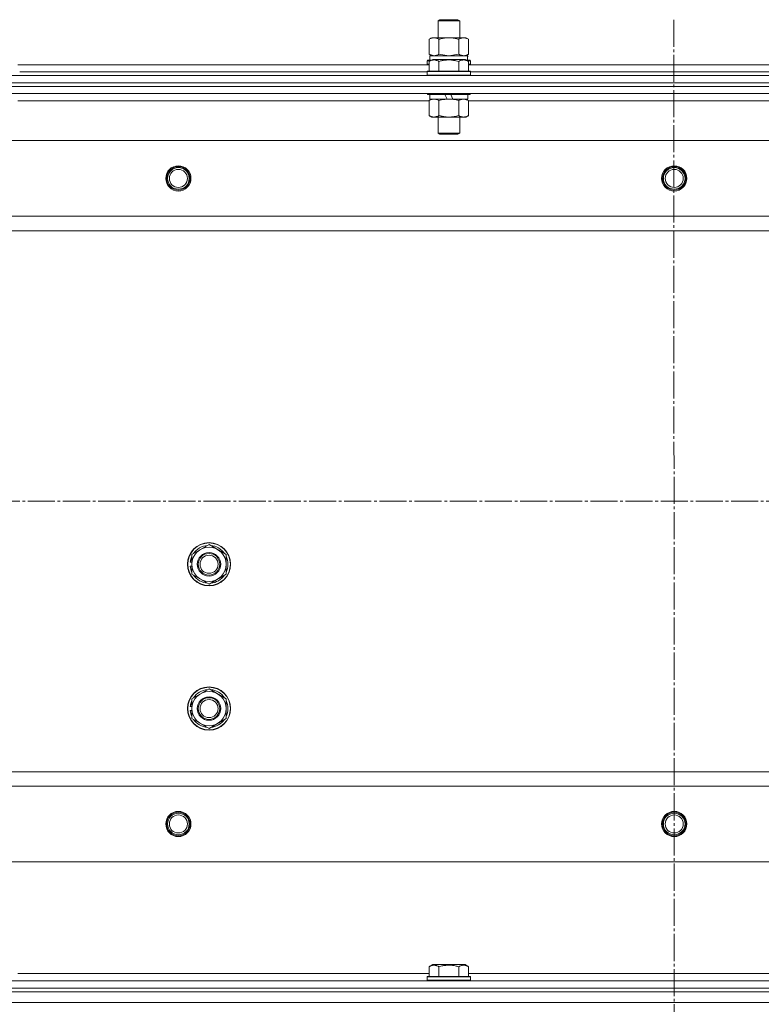
# Model space of a CAD drawing. Units: millimetres. Extents: x 0 to 32606, y -11 to 22275.
# Drawn here: x 8440 to 8851, y 17686 to 18232 of the extents above; entities that cross this region are included whole.
import ezdxf

# ---------------------------------------------------------------- set-up
doc = ezdxf.new("R2010")
doc.units = ezdxf.units.MM
doc.linetypes.add('K5LT_AXLED', pattern=[19.5, 15, -1.5, 1.5, -1.5])
doc.linetypes.add('K5LT_THIN', pattern=[0])
for name, color, linetype, true_color in [('OSI', 2, 'Continuous', 0xffff00), ('R', 1, 'Continuous', 0xff0000), ('WELDING', 7, 'Continuous', 0xffffff)]:
    doc.layers.add(name, color=color, linetype=linetype, true_color=true_color)

msp = doc.modelspace()

# ---------------------------------------------------------------- linework, layer by layer
at = {"layer": 'OSI', "color": 30, "linetype": 'K5LT_AXLED', "lineweight": 18, "true_color": 0xff8000}
for p, q in [((8802.52, 18231.88), (8804.52, 14611.63)), ((3861.79, 17964.88), (10983.2, 17964.88))]:
    msp.add_line(p, q, dxfattribs=at)
at = {"layer": 'R', "color": 7, "linetype": 'K5LT_THIN', "lineweight": 18}
for p, q in [((8671.79, 18231.31), (8672.79, 18231.88)), ((8671.79, 18221.88), (8671.79, 18231.31)), ((8671.79, 18231.31), (8683.79, 18231.31)), ((8672.79, 18231.88), (8682.79, 18231.88)), ((8683.79, 18231.31), (8682.79, 18231.88)), ((8683.79, 18221.88), (8683.79, 18231.31)), ((8666.82, 18221.03), (8668.29, 18221.88)), ((8666.82, 18212.73), (8666.82, 18221.03)), ((8668.29, 18221.88), (8669.56, 18221.88)), ((8669.56, 18221.88), (8687.29, 18221.88)), ((8672.3, 18212.73), (8672.3, 18221.03)), ((8683.27, 18212.73), (8683.27, 18221.03)), ((8688.76, 18221.03), (8687.29, 18221.88)), ((8688.76, 18212.73), (8688.76, 18221.03)), ((8665.79, 18209.08), (8665.96, 18209.38)), ((8667.95, 18209.38), (8665.96, 18209.38)), ((8666.82, 18212.73), (8668.29, 18211.88)), ((8666.82, 18208.73), (8668.82, 18209.88)), ((8667.29, 18211.88), (8688.03, 18211.88)), ((8667.29, 18209.38), (8667.29, 18211.88)), ((8686.76, 18209.88), (8668.82, 18209.88)), ((8688.76, 18208.73), (8686.76, 18209.88)), ((8688.76, 18212.73), (8687.29, 18211.88)), ((8689.62, 18209.38), (8687.63, 18209.38)), ((8688.24, 18211.88), (8688.03, 18211.88)), ((8688.24, 18211.88), (8688.16, 18210.5)), ((8689.79, 18209.08), (8689.62, 18209.38)), ((8438.76, 18206.88), (8666.82, 18206.88)), ((8665.79, 18209.08), (8665.79, 18207.18)), ((8667.43, 18209.08), (8665.79, 18209.08)), ((8665.79, 18207.18), (8665.96, 18206.88)), ((8666.82, 18207.18), (8665.79, 18207.18)), ((8666.82, 18208.73), (8666.82, 18203.38)), ((8672.3, 18208.73), (8672.3, 18203.38)), ((8683.27, 18208.73), (8683.27, 18203.38)), ((8689.79, 18209.08), (8688.15, 18209.08)), ((8688.76, 18208.73), (8688.76, 18203.38)), ((8689.79, 18207.18), (8688.76, 18207.18)), ((8688.76, 18206.88), (8916.82, 18206.88)), ((8689.79, 18207.18), (8689.62, 18206.88)), ((8689.79, 18209.08), (8689.79, 18207.18)), ((8110.79, 18200.88), (9494.79, 18200.88)), ((8439.79, 18202.88), (8665.79, 18202.88)), ((8439.79, 18202.88), (8665.79, 18202.88)), ((8665.79, 18203.08), (8665.96, 18203.38)), ((8665.79, 18203.08), (8665.79, 18201.18)), ((8689.79, 18203.08), (8665.79, 18203.08)), ((8689.79, 18201.18), (8665.79, 18201.18)), ((8665.79, 18201.18), (8665.96, 18200.88)), ((8689.62, 18203.38), (8665.96, 18203.38)), ((8689.79, 18203.08), (8689.62, 18203.38)), ((8689.79, 18201.18), (8689.62, 18200.88)), ((8689.79, 18203.08), (8689.79, 18201.18)), ((8689.79, 18202.88), (8915.79, 18202.88)), ((8689.79, 18202.88), (8915.79, 18202.88)), ((8110.79, 18196.88), (9494.79, 18196.88)), ((8110.79, 18196.88), (9494.79, 18196.88)), ((8110.79, 18194.88), (9494.79, 18194.88)), ((9494.79, 18194.88), (8110.79, 18194.88)), ((9494.79, 18190.88), (8110.79, 18190.88)), ((8439.79, 18190.88), (8439.79, 18190.68)), ((8665.79, 18190.88), (8665.79, 18190.68)), ((8689.79, 18190.68), (8665.79, 18190.68)), ((8665.79, 18190.68), (8665.96, 18190.38)), ((8689.62, 18190.38), (8665.96, 18190.38)), ((8666.82, 18187.03), (8668.29, 18187.88)), ((8667.29, 18190.38), (8667.29, 18187.88)), ((8676.78, 18187.88), (8667.29, 18187.88)), ((8676.78, 18187.88), (8675.61, 18190.38)), ((8676.78, 18187.88), (8677.79, 18187.88)), ((8677.79, 18187.88), (8680.09, 18187.88)), ((8680.09, 18187.88), (8678.92, 18190.38)), ((8688.29, 18187.88), (8680.09, 18187.88)), ((8688.76, 18187.03), (8687.29, 18187.88)), ((8688.29, 18190.38), (8688.29, 18187.88)), ((8689.79, 18190.68), (8689.62, 18190.38)), ((8689.79, 18190.88), (8689.79, 18190.68)), ((8666.82, 18186.88), (8438.76, 18186.88)), ((8666.82, 18187.03), (8666.82, 18178.73)), ((8672.3, 18187.03), (8672.3, 18178.73)), ((8683.27, 18187.03), (8683.27, 18178.73)), ((8688.76, 18187.03), (8688.76, 18178.73)), ((8916.82, 18186.88), (8688.76, 18186.88)), ((8666.82, 18178.73), (8668.29, 18177.88)), ((8677.79, 18177.88), (8668.29, 18177.88)), ((8671.79, 18177.88), (8671.79, 18168.96)), ((8687.29, 18177.88), (8677.79, 18177.88)), ((8683.79, 18177.88), (8683.79, 18168.96)), ((8688.76, 18178.73), (8687.29, 18177.88)), ((8683.79, 18168.96), (8671.79, 18168.96)), ((8671.79, 18168.96), (8672.79, 18168.38)), ((8682.79, 18168.38), (8672.79, 18168.38)), ((8683.79, 18168.96), (8682.79, 18168.38)), ((9451.29, 18164.88), (8154.29, 18164.88)), ((9402.79, 18122.88), (8202.79, 18122.88)), ((9402.79, 18114.88), (8202.79, 18114.88)), ((8535.29, 17935.37), (8544.79, 17940.85)), ((8544.79, 17940.85), (8554.29, 17935.37)), ((8535.29, 17931.01), (8534.35, 17931.01)), ((8535.29, 17932.18), (8534.54, 17932.18)), ((8535.29, 17929.88), (8535.29, 17935.37)), ((8554.29, 17935.37), (8554.29, 17929.88)), ((8534.34, 17928.87), (8535.29, 17928.87)), ((8535.29, 17924.4), (8535.29, 17929.88)), ((8554.29, 17929.88), (8554.29, 17924.4)), ((8544.79, 17918.91), (8535.29, 17924.4)), ((8554.29, 17924.4), (8544.79, 17918.91)), ((8535.29, 17855.37), (8544.79, 17860.85)), ((8544.79, 17860.85), (8554.29, 17855.37)), ((8535.29, 17849.88), (8535.29, 17855.37)), ((8554.29, 17855.37), (8554.29, 17849.88)), ((8534.34, 17848.87), (8535.29, 17848.87)), ((8535.29, 17851.01), (8534.35, 17851.01)), ((8535.29, 17852.18), (8534.54, 17852.18)), ((8535.29, 17844.4), (8535.29, 17849.88)), ((8554.29, 17849.88), (8554.29, 17844.4)), ((8544.79, 17838.91), (8535.29, 17844.4)), ((8554.29, 17844.4), (8544.79, 17838.91)), ((9402.79, 17814.88), (8202.79, 17814.88)), ((9402.79, 17806.88), (8202.79, 17806.88)), ((9451.29, 17764.88), (8154.29, 17764.88)), ((8666.82, 17706.73), (8668.82, 17707.88)), ((8677.79, 17707.88), (8668.82, 17707.88)), ((8686.76, 17707.88), (8677.79, 17707.88)), ((8688.76, 17706.73), (8686.76, 17707.88)), ((8438.76, 17702.88), (8666.82, 17702.88)), ((8665.79, 17701.08), (8665.96, 17701.38)), ((8665.96, 17701.38), (8689.62, 17701.38)), ((8665.96, 17701.38), (8665.96, 17701.38)), ((8666.82, 17706.73), (8666.82, 17701.38)), ((8672.3, 17706.73), (8672.3, 17701.38)), ((8683.27, 17706.73), (8683.27, 17701.38)), ((8688.76, 17706.73), (8688.76, 17701.38)), ((8688.76, 17702.88), (8916.82, 17702.88)), ((8689.79, 17701.08), (8689.62, 17701.38)), ((8110.79, 17698.88), (9494.79, 17698.88)), ((8665.79, 17699.18), (8665.79, 17701.08)), ((8665.79, 17701.08), (8689.79, 17701.08)), ((8665.79, 17701.08), (8665.79, 17701.08)), ((8665.79, 17699.18), (8665.96, 17698.88)), ((8665.79, 17699.18), (8689.79, 17699.18)), ((8665.79, 17699.18), (8665.79, 17699.18)), ((8689.79, 17699.18), (8689.62, 17698.88)), ((8689.79, 17699.18), (8689.79, 17701.08)), ((8110.79, 17694.88), (9494.79, 17694.88)), ((8110.79, 17694.88), (9494.79, 17694.88)), ((8110.79, 17692.88), (9494.79, 17692.88)), ((8110.79, 17692.88), (9494.79, 17692.88)), ((8110.79, 17686.88), (9494.79, 17686.88)), ((8110.79, 17686.88), (9494.79, 17686.88))]:
    msp.add_line(p, q, dxfattribs=at)
for centre, radius in [((8527.79, 18143.88), 7), ((8527.79, 18143.88), 6.5), ((8527.79, 18143.88), 6), ((8802.79, 18143.88), 7), ((8802.79, 18143.88), 6.5), ((8802.79, 18143.88), 6), ((8527.79, 18143.88), 5), ((8802.79, 18143.88), 5), ((8544.79, 17929.88), 12), ((8544.79, 17929.88), 11.83), ((8544.79, 17929.88), 6.5), ((8544.79, 17929.88), 6), ((8544.79, 17929.88), 5), ((8544.79, 17849.88), 12), ((8544.79, 17849.88), 11.83), ((8544.79, 17849.88), 6.5), ((8544.79, 17849.88), 6), ((8544.79, 17849.88), 5), ((8527.79, 17785.88), 7), ((8527.79, 17785.88), 6.5), ((8527.79, 17785.88), 6), ((8527.79, 17785.88), 5), ((8802.79, 17785.88), 7), ((8802.79, 17785.88), 6.5), ((8802.79, 17785.88), 6), ((8802.79, 17785.88), 5)]:
    msp.add_circle(centre, radius, dxfattribs=at)
for centre, radius, start, end in [((8544.79, 17929.88), 9.5, 0, 180), ((8544.79, 17929.88), 10.5, 94.7912, 145.2088), ((8544.79, 17929.88), 10.5, 34.7912, 85.2088), ((8544.79, 17929.88), 10.5, 167.3589, 173.8105), ((8544.79, 17929.88), 10.5, 154.7912, 167.3589), ((8544.79, 17929.88), 10.5, 334.7912, 25.2088), ((8544.79, 17929.88), 10.5, 185.5324, 205.2088), ((8544.79, 17929.88), 9.5, 180, 0), ((8544.79, 17929.88), 10.5, 214.7912, 265.2088), ((8544.79, 17929.88), 10.5, 274.7912, 325.2088), ((8544.79, 17849.88), 10.5, 94.7912, 145.2088), ((8544.79, 17849.88), 10.5, 34.7912, 85.2088), ((8544.79, 17849.88), 10.5, 154.7912, 167.3589), ((8544.79, 17849.88), 9.5, 0, 180), ((8544.79, 17849.88), 10.5, 334.7912, 25.2088), ((8544.79, 17849.88), 10.5, 185.5324, 205.2088), ((8544.79, 17849.88), 10.5, 167.3589, 173.8105), ((8544.79, 17849.88), 9.5, 180, 0), ((8544.79, 17849.88), 10.5, 214.7912, 265.2088), ((8544.79, 17849.88), 10.5, 274.7912, 325.2088)]:
    msp.add_arc(centre, radius, start, end, dxfattribs=at)
msp.add_ellipse((8677.79, 18206.96), major_axis=(0, 22.52), ratio=0.466308, start_param=-1.46277, end_param=-1.350168, dxfattribs=at)
at = {"layer": 'WELDING', "color": 7, "linetype": 'K5LT_THIN', "lineweight": 18}
for p, q in [((8666.82, 18212.73), (8669.56, 18211.88)), ((8672.3, 18212.73), (8677.79, 18211.88)), ((8677.79, 18211.88), (8683.2, 18212.71)), ((8683.2, 18212.71), (8683.27, 18212.73)), ((8688.76, 18187.03), (8686.02, 18187.88))]:
    msp.add_line(p, q, dxfattribs=at)
for points, knots in [([(8669.56, 18221.88), (8669.4, 18221.88), (8669.13, 18221.87), (8668.75, 18221.81), (8668.47, 18221.74), (8668.06, 18221.62), (8667.53, 18221.42), (8667.06, 18221.17), (8666.82, 18221.03)], [0, 0, 0, 0, 1.548206, 2.616755, 3.724998, 4.291764, 6.613357, 9, 9, 9, 9]), ([(8672.3, 18221.03), (8672.06, 18221.18), (8671.63, 18221.4), (8671.02, 18221.64), (8670.52, 18221.78), (8670.03, 18221.86), (8669.73, 18221.88), (8669.56, 18221.88)], [0, 0, 0, 0, 2.217775, 3.830428, 5.353122, 6.582558, 8, 8, 8, 8]), ([(8683.27, 18221.03), (8682.63, 18221.22), (8681.69, 18221.46), (8680.54, 18221.66), (8679.85, 18221.76), (8679.25, 18221.82), (8678.64, 18221.86), (8678.03, 18221.88), (8677.42, 18221.88), (8676.82, 18221.86), (8676.14, 18221.81), (8675.31, 18221.71), (8673.99, 18221.48), (8672.97, 18221.23), (8672.3, 18221.03)], [0, 0, 0, 0, 2.72415, 3.912285, 4.716446, 5.530362, 6.353984, 7.180289, 7.997717, 8.810544, 9.605533, 10.761675, 12.184093, 15, 15, 15, 15]), ([(8688.76, 18221.03), (8688.44, 18221.22), (8687.97, 18221.46), (8687.39, 18221.66), (8687.05, 18221.76), (8686.75, 18221.82), (8686.44, 18221.86), (8686.14, 18221.88), (8685.83, 18221.88), (8685.53, 18221.86), (8685.19, 18221.81), (8684.78, 18221.71), (8684.12, 18221.48), (8683.61, 18221.23), (8683.27, 18221.03)], [0, 0, 0, 0, 2.72415, 3.912285, 4.716446, 5.530362, 6.353984, 7.180289, 7.997717, 8.810544, 9.605533, 10.761675, 12.184093, 15, 15, 15, 15]), ([(8672.3, 18208.73), (8671.98, 18208.92), (8671.58, 18209.12), (8671.08, 18209.31), (8670.82, 18209.39), (8670.55, 18209.46), (8670.26, 18209.52), (8669.98, 18209.56), (8669.67, 18209.58), (8669.37, 18209.58), (8669.06, 18209.55), (8668.71, 18209.5), (8668.27, 18209.39), (8667.62, 18209.16), (8667.12, 18208.91), (8666.82, 18208.73)], [0, 0, 0, 0, 2.912728, 3.529104, 4.366059, 5.20805, 5.90491, 6.841792, 7.68611, 8.552187, 9.436385, 10.31786, 11.611268, 13.263681, 16, 16, 16, 16]), ([(8669.56, 18211.88), (8669.69, 18211.88), (8669.94, 18211.89), (8670.31, 18211.94), (8670.67, 18212.03), (8671.14, 18212.17), (8671.68, 18212.39), (8672.1, 18212.61), (8672.3, 18212.73)], [0, 0, 0, 0, 1.192024, 2.404251, 3.60809, 4.765234, 6.955738, 9, 9, 9, 9]), ([(8683.27, 18208.73), (8682.82, 18208.86), (8682.17, 18209.03), (8681.37, 18209.2), (8680.83, 18209.31), (8680.31, 18209.39), (8679.76, 18209.46), (8679.19, 18209.52), (8678.62, 18209.56), (8678, 18209.58), (8677.4, 18209.58), (8676.79, 18209.55), (8676.08, 18209.5), (8675.2, 18209.39), (8673.9, 18209.16), (8672.91, 18208.91), (8672.3, 18208.73)], [0, 0, 0, 0, 2.142801, 3.094773, 3.749673, 4.638938, 5.533553, 6.273967, 7.269403, 8.166492, 9.086699, 10.026159, 10.962726, 12.336972, 14.092661, 17, 17, 17, 17]), ([(8683.27, 18212.73), (8683.56, 18212.57), (8684, 18212.34), (8684.56, 18212.13), (8684.94, 18212.02), (8685.3, 18211.94), (8685.66, 18211.89), (8685.9, 18211.88), (8686.02, 18211.88)], [0, 0, 0, 0, 2.905563, 4.375924, 5.511195, 6.679161, 7.850161, 9, 9, 9, 9]), ([(8688.76, 18208.73), (8688.43, 18208.92), (8688.04, 18209.12), (8687.54, 18209.31), (8687.28, 18209.39), (8687, 18209.46), (8686.72, 18209.52), (8686.43, 18209.56), (8686.12, 18209.58), (8685.82, 18209.58), (8685.52, 18209.55), (8685.16, 18209.5), (8684.72, 18209.39), (8684.07, 18209.16), (8683.58, 18208.91), (8683.27, 18208.73)], [0, 0, 0, 0, 2.912728, 3.529104, 4.366059, 5.20805, 5.90491, 6.841792, 7.68611, 8.552187, 9.436385, 10.31786, 11.611268, 13.263681, 16, 16, 16, 16]), ([(8686.02, 18211.88), (8686.14, 18211.88), (8686.39, 18211.89), (8686.76, 18211.94), (8687.13, 18212.03), (8687.59, 18212.17), (8688.13, 18212.39), (8688.56, 18212.61), (8688.76, 18212.73)], [0, 0, 0, 0, 1.192024, 2.404251, 3.60809, 4.765234, 6.955738, 9, 9, 9, 9]), ([(8669.56, 18187.88), (8669.44, 18187.88), (8669.19, 18187.87), (8668.82, 18187.82), (8668.45, 18187.74), (8667.99, 18187.6), (8667.45, 18187.38), (8667.02, 18187.15), (8666.82, 18187.03)], [0, 0, 0, 0, 1.192024, 2.404251, 3.60809, 4.765234, 6.955738, 9, 9, 9, 9]), ([(8672.3, 18187.03), (8672.02, 18187.2), (8671.58, 18187.42), (8671.02, 18187.64), (8670.63, 18187.75), (8670.28, 18187.83), (8669.92, 18187.87), (8669.68, 18187.88), (8669.56, 18187.88)], [0, 0, 0, 0, 2.905563, 4.375924, 5.511195, 6.679161, 7.850161, 9, 9, 9, 9]), ([(8677.79, 18187.88), (8677.47, 18187.88), (8676.93, 18187.87), (8676.16, 18187.81), (8675.6, 18187.74), (8674.79, 18187.62), (8673.72, 18187.42), (8672.78, 18187.17), (8672.3, 18187.03)], [0, 0, 0, 0, 1.548206, 2.616755, 3.724998, 4.291764, 6.613357, 9, 9, 9, 9]), ([(8683.27, 18187.03), (8682.78, 18187.18), (8681.92, 18187.4), (8680.82, 18187.62), (8679.93, 18187.75), (8679.12, 18187.84), (8678.39, 18187.88), (8677.95, 18187.88), (8677.79, 18187.88)], [0, 0, 0, 0, 2.494996, 4.309231, 5.453284, 6.859164, 8.206766, 9, 9, 9, 9]), ([(8686.02, 18187.88), (8685.89, 18187.88), (8685.64, 18187.87), (8685.27, 18187.82), (8684.91, 18187.74), (8684.44, 18187.6), (8683.9, 18187.38), (8683.48, 18187.15), (8683.27, 18187.03)], [0, 0, 0, 0, 1.192024, 2.404251, 3.60809, 4.765234, 6.955738, 9, 9, 9, 9]), ([(8666.82, 18178.73), (8667.14, 18178.54), (8667.61, 18178.31), (8668.19, 18178.1), (8668.53, 18178.01), (8668.83, 18177.94), (8669.14, 18177.9), (8669.44, 18177.88), (8669.75, 18177.88), (8670.05, 18177.91), (8670.39, 18177.96), (8670.8, 18178.06), (8671.46, 18178.28), (8671.97, 18178.54), (8672.3, 18178.73)], [0, 0, 0, 0, 2.72415, 3.912285, 4.716446, 5.530362, 6.353984, 7.180289, 7.997717, 8.810544, 9.605533, 10.761675, 12.184093, 15, 15, 15, 15]), ([(8672.3, 18178.73), (8672.88, 18178.57), (8673.75, 18178.34), (8674.87, 18178.13), (8675.65, 18178.02), (8676.36, 18177.94), (8677.08, 18177.89), (8677.55, 18177.88), (8677.79, 18177.88)], [0, 0, 0, 0, 2.905563, 4.375924, 5.511195, 6.679161, 7.850161, 9, 9, 9, 9]), ([(8677.79, 18177.88), (8678.04, 18177.88), (8678.54, 18177.89), (8679.28, 18177.94), (8680.01, 18178.03), (8680.94, 18178.17), (8682.02, 18178.39), (8682.87, 18178.61), (8683.27, 18178.73)], [0, 0, 0, 0, 1.192024, 2.404251, 3.60809, 4.765234, 6.955738, 9, 9, 9, 9]), ([(8683.27, 18178.73), (8683.6, 18178.54), (8684.07, 18178.31), (8684.64, 18178.1), (8684.99, 18178.01), (8685.29, 18177.94), (8685.59, 18177.9), (8685.9, 18177.88), (8686.2, 18177.88), (8686.5, 18177.91), (8686.84, 18177.96), (8687.26, 18178.06), (8687.91, 18178.28), (8688.42, 18178.54), (8688.76, 18178.73)], [0, 0, 0, 0, 2.72415, 3.912285, 4.716446, 5.530362, 6.353984, 7.180289, 7.997717, 8.810544, 9.605533, 10.761675, 12.184093, 15, 15, 15, 15]), ([(8672.3, 17706.73), (8671.98, 17706.92), (8671.58, 17707.12), (8671.08, 17707.31), (8670.82, 17707.39), (8670.55, 17707.46), (8670.26, 17707.52), (8669.98, 17707.56), (8669.67, 17707.58), (8669.37, 17707.58), (8669.06, 17707.55), (8668.71, 17707.5), (8668.27, 17707.39), (8667.62, 17707.16), (8667.12, 17706.91), (8666.82, 17706.73)], [0, 0, 0, 0, 2.912728, 3.529104, 4.366059, 5.20805, 5.90491, 6.841792, 7.68611, 8.552187, 9.436385, 10.31786, 11.611268, 13.263681, 16, 16, 16, 16]), ([(8677.79, 17707.58), (8677.51, 17707.58), (8676.95, 17707.56), (8676.06, 17707.5), (8675.25, 17707.39), (8674.3, 17707.23), (8673.36, 17707.02), (8672.63, 17706.82), (8672.3, 17706.73)], [0, 0, 0, 0, 1.371324, 2.710726, 4.302521, 5.360839, 7.341971, 9, 9, 9, 9]), ([(8683.27, 17706.73), (8682.96, 17706.82), (8682.46, 17706.96), (8681.6, 17707.16), (8680.75, 17707.33), (8679.79, 17707.47), (8678.94, 17707.54), (8678.28, 17707.57), (8677.91, 17707.58), (8677.79, 17707.58)], [0, 0, 0, 0, 1.771842, 2.803781, 4.748491, 6.434444, 8.016551, 9.332655, 10, 10, 10, 10]), ([(8688.76, 17706.73), (8688.43, 17706.92), (8688.04, 17707.12), (8687.54, 17707.31), (8687.28, 17707.39), (8687, 17707.46), (8686.72, 17707.52), (8686.43, 17707.56), (8686.12, 17707.58), (8685.82, 17707.58), (8685.52, 17707.55), (8685.16, 17707.5), (8684.72, 17707.39), (8684.07, 17707.16), (8683.58, 17706.91), (8683.27, 17706.73)], [0, 0, 0, 0, 2.912728, 3.529104, 4.366059, 5.20805, 5.90491, 6.841792, 7.68611, 8.552187, 9.436385, 10.31786, 11.611268, 13.263681, 16, 16, 16, 16])]:
    msp.add_open_spline(points, degree=3, knots=knots, dxfattribs=at)

doc.saveas('drawing.dxf')
